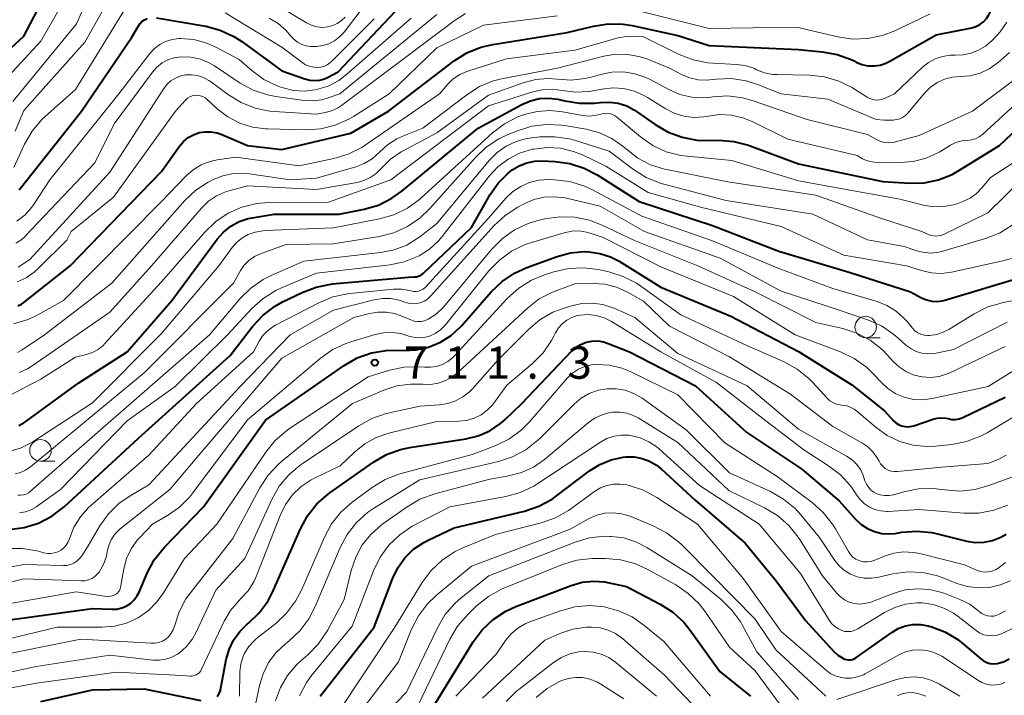
# Model space of a CAD drawing. Units: metres. Extents: x -66000 to -64000, y 19500 to 21000.
# Drawn here: x -65023 to -64909, y 20147 to 20226 of the extents above; entities that cross this region are included whole.
import ezdxf

# ---------------------------------------------------------------- set-up
doc = ezdxf.new("R2010")
doc.units = ezdxf.units.M
for name, color, linetype, lineweight in [('633100_広葉樹林', 7, 'Continuous', 13), ('710100_等高線(計曲線)', 7, 'Continuous', 40), ('710200_等高線(主曲線)', 7, 'Continuous', 13), ('731200_図化機測定による標高点', 7, 'Continuous', 40)]:
    doc.layers.add(name, color=color, linetype=linetype, lineweight=lineweight)
doc.styles.add('Style-WORKING', font='MS Gothic.ttf')

msp = doc.modelspace()

# ---------------------------------------------------------------- linework, layer by layer
at = {"layer": '633100_広葉樹林', "linetype": 'Continuous', "lineweight": 13}
for p, q in [((-64925.2, 20188.65), (-64923.53, 20188.65)), ((-65021.05, 20174.31), (-65019.38, 20174.31))]:
    msp.add_line(p, q, dxfattribs=at)
for centre in [(-64925.2, 20189.9), (-65021.05, 20175.56)]:
    msp.add_circle(centre, 1.25, dxfattribs=at)
at = {"layer": '710100_等高線(計曲線)', "linetype": 'Continuous', "lineweight": 40, "flags": 128}
for points, elevation in [([(-65025, 20221.86), (-65023, 20223.7), (-65017.07, 20235)], 660), ([(-64912.88, 20224.69), (-64912.39, 20224.84), (-64911.93, 20225.07), (-64911.52, 20225.37), (-64911.17, 20225.74), (-64910.88, 20226.17), (-64910.76, 20226.42), (-64910.16, 20227.84), (-64909.68, 20230.75), (-64909.43, 20231.74), (-64909.01, 20232.68)], 680), ([(-65007.57, 20225.85), (-65001.85, 20224.86), (-65000.16, 20224.41), (-64998.58, 20223.68), (-64997.65, 20223.08), (-64993, 20219.67), (-64990.34, 20218.73), (-64989.78, 20218.59), (-64989.2, 20218.54), (-64988.62, 20218.6), (-64988.07, 20218.75), (-64987.73, 20218.9), (-64986.46, 20219.54), (-64979.16, 20227.3)], 670), ([(-65023.69, 20192.35), (-65023.26, 20192.57), (-65023, 20192.75), (-65017.61, 20197), (-65007, 20207.97), (-65004.9, 20210.92), (-65004.44, 20211.46), (-65003.9, 20211.91), (-65003.29, 20212.25), (-65002.62, 20212.49), (-65001.93, 20212.6), (-65001.23, 20212.6), (-65000.53, 20212.47), (-65000, 20212.28), (-64997, 20210.98), (-64993, 20210.55), (-64985, 20212.43), (-64980.61, 20215), (-64973, 20220.82), (-64971.53, 20221.75), (-64969.92, 20222.41), (-64968.51, 20222.74), (-64959.87, 20224.13), (-64956.82, 20224.87), (-64955.1, 20225.14), (-64953.35, 20225.1), (-64952.33, 20224.93), (-64947, 20223.77), (-64943.39, 20222.61), (-64933, 20222.14), (-64930.24, 20221.9), (-64928.52, 20221.59), (-64926.89, 20220.99), (-64926.53, 20220.82), (-64926.3, 20220.7), (-64925.64, 20220.43), (-64924.95, 20220.27), (-64924.23, 20220.24), (-64923.53, 20220.34), (-64922.85, 20220.55), (-64922.39, 20220.78), (-64917, 20223.86), (-64912.88, 20224.69)], 680), ([(-65023.51, 20205.84), (-65016.27, 20215), (-65010.42, 20223.58), (-65009.71, 20224.84), (-65009.51, 20225.13), (-65009.26, 20225.39)], 670), ([(-65009.26, 20225.39), (-65008.97, 20225.59), (-65008.64, 20225.75)], 670), ([(-65023.56, 20178.46), (-65022.97, 20178.76), (-65022.77, 20178.9), (-65016.58, 20183.42), (-65010.98, 20187.02), (-65005.8, 20193), (-65000.54, 20200.11), (-64999.8, 20200.93), (-64998.94, 20201.62), (-64997.97, 20202.15), (-64996.92, 20202.5), (-64996.45, 20202.59), (-64993.91, 20203), (-64986.36, 20203), (-64983.46, 20203.59), (-64981.79, 20204.08), (-64980.23, 20204.86), (-64979.07, 20205.69), (-64970.23, 20213), (-64965.14, 20215.76), (-64964.15, 20216.19), (-64963.09, 20216.44), (-64962.02, 20216.5), (-64960.94, 20216.38), (-64960.65, 20216.31), (-64960.15, 20216.18), (-64958.43, 20215.9), (-64956.69, 20215.92), (-64956.39, 20215.95), (-64956, 20216), (-64954.96, 20216.04), (-64953.94, 20215.91), (-64952.96, 20215.59), (-64952.04, 20215.11), (-64951.82, 20214.96), (-64949.66, 20213.43), (-64948.15, 20212.55), (-64946.52, 20211.95), (-64944.8, 20211.63), (-64943.75, 20211.59), (-64942.25, 20211.61), (-64940.51, 20211.48), (-64938.82, 20211.05), (-64938.6, 20210.97), (-64933, 20208.86), (-64923.19, 20206.81), (-64920.09, 20206.63), (-64918.4, 20206.67), (-64916.73, 20207.01), (-64915.15, 20207.64), (-64914.37, 20208.08), (-64909.66, 20211), (-64904.53, 20215.83)], 690), ([(-65024.67, 20166.36), (-65022.94, 20166.59), (-65021.28, 20167.11), (-65019.73, 20167.91), (-65018.3, 20169.01), (-65009.66, 20177), (-64999, 20186.6), (-64996.42, 20189.95), (-64995.24, 20191.23), (-64993.85, 20192.29), (-64992.92, 20192.81), (-64990.67, 20193.92), (-64989.04, 20194.55), (-64987.33, 20194.89), (-64987.15, 20194.9), (-64978.3, 20195.7), (-64977.65, 20195.72), (-64977.36, 20195.75), (-64977.07, 20195.84), (-64976.81, 20195.97), (-64976.57, 20196.15), (-64976.53, 20196.19), (-64971, 20201.47), (-64968.8, 20205.32), (-64967.89, 20206.62), (-64966.77, 20207.75), (-64966.27, 20208.15), (-64965.46, 20208.64), (-64964.57, 20208.99), (-64963.63, 20209.17), (-64962.77, 20209.2), (-64961.27, 20209.13), (-64959.55, 20208.89), (-64957.89, 20208.36), (-64956.37, 20207.57), (-64951.52, 20204.48), (-64943, 20201.69), (-64935.28, 20198.72)], 700), ([(-65026.36, 20155.64), (-65015, 20157.2), (-65012.74, 20157.1), (-65012.17, 20157.12), (-65011.62, 20157.25), (-65011.09, 20157.46), (-65010.61, 20157.77), (-65010.19, 20158.16), (-65009.84, 20158.61), (-65009.59, 20159.08), (-65008.65, 20161.3), (-65007.83, 20162.84), (-65006.64, 20164.33), (-65002.11, 20169), (-64994.91, 20179.09), (-64985.78, 20185.44), (-64984.26, 20186.3), (-64982.62, 20186.89), (-64980.91, 20187.19), (-64979.62, 20187.22), (-64978.9, 20187.18), (-64977.42, 20187.25), (-64975.97, 20187.57), (-64974.6, 20188.13), (-64973.35, 20188.93), (-64972.25, 20189.93), (-64972.11, 20190.09), (-64968.7, 20194), (-64967.44, 20195.2), (-64965.99, 20196.17), (-64964.57, 20196.82), (-64961.04, 20198.1), (-64959.47, 20198.52), (-64957.86, 20198.66), (-64957.36, 20198.64), (-64956.07, 20198.46), (-64954.83, 20198.05), (-64953.85, 20197.54), (-64949, 20194.55), (-64940.85, 20191.15), (-64933, 20187.04), (-64926.82, 20183.18), (-64923, 20180.15), (-64922, 20179.05), (-64921.71, 20178.78), (-64921.38, 20178.57), (-64921.02, 20178.41), (-64920.63, 20178.33), (-64920.24, 20178.31), (-64919.85, 20178.36)], 710), ([(-64935.28, 20198.72), (-64927, 20196.22), (-64920, 20194), (-64918.7, 20193.3), (-64918.13, 20193.05), (-64917.53, 20192.91), (-64916.92, 20192.87), (-64916.31, 20192.94), (-64915.99, 20193.02), (-64907, 20195.73)], 700), ([(-64970.21, 20177.25), (-64968.85, 20177.85), (-64967.62, 20178.67), (-64967.06, 20179.15), (-64965.13, 20181), (-64959.37, 20187.08), (-64958.87, 20187.52), (-64958.29, 20187.88), (-64957.67, 20188.13), (-64957, 20188.26), (-64956.33, 20188.28), (-64955.66, 20188.18), (-64955.1, 20188), (-64952.65, 20187), (-64944.95, 20183.05), (-64939, 20177.65), (-64932.63, 20173.37), (-64928.29, 20169.71), (-64926.39, 20167.57), (-64925.74, 20166.96), (-64925, 20166.47), (-64924.19, 20166.12), (-64923.32, 20165.91), (-64922.44, 20165.86), (-64921.76, 20165.92), (-64921, 20166.05), (-64919.26, 20166.18), (-64917.53, 20166), (-64917.03, 20165.89), (-64913.46, 20165.02), (-64912.47, 20164.87), (-64911.45, 20164.89), (-64910.46, 20165.09), (-64909.52, 20165.46), (-64908.89, 20165.83)], 720), ([(-64919.85, 20178.36), (-64919.59, 20178.43), (-64917.38, 20179.19), (-64916.88, 20179.32), (-64916.36, 20179.35), (-64915.85, 20179.3), (-64915.63, 20179.25), (-64915.21, 20179.17), (-64914.78, 20179.16), (-64914.35, 20179.23), (-64913.92, 20179.39), (-64909, 20181.73)], 710), ([(-65000.54, 20146.97), (-65000.37, 20147.18), (-65000.24, 20147.4), (-65000.15, 20147.65), (-65000.13, 20147.75), (-64999.47, 20151.24), (-64999.15, 20152.42), (-64998.62, 20153.51), (-64997.91, 20154.5), (-64997, 20155.39), (-64996.9, 20155.47), (-64995.64, 20156.68), (-64994.62, 20158.09), (-64994.02, 20159.24), (-64990.86, 20166.44), (-64990.03, 20167.97), (-64988.94, 20169.34), (-64987.63, 20170.49), (-64987.46, 20170.61), (-64982.37, 20174.19), (-64980.87, 20175.07), (-64979.23, 20175.67), (-64978.13, 20175.9), (-64971.64, 20176.9), (-64970.21, 20177.25)], 720), ([(-64988.58, 20147), (-64982.3, 20155), (-64980.17, 20160.64), (-64979.55, 20161.92), (-64978.72, 20163.07), (-64977.71, 20164.07), (-64976.53, 20164.87), (-64976, 20165.14), (-64973, 20166.55), (-64964.82, 20168.51), (-64963.17, 20169.06), (-64961.63, 20169.89), (-64961.1, 20170.27), (-64957.28, 20173.18), (-64956.08, 20173.93), (-64954.77, 20174.47), (-64953.38, 20174.77), (-64953.04, 20174.8), (-64952.1, 20174.8), (-64951.18, 20174.63), (-64950.3, 20174.31), (-64949.49, 20173.84), (-64948.94, 20173.4), (-64945, 20169.76), (-64939.21, 20164.79), (-64935.61, 20160.39), (-64932.2, 20155.8), (-64928.9, 20152.19), (-64928.42, 20151.76), (-64927.87, 20151.41), (-64927.67, 20151.31), (-64927.45, 20151.24), (-64927.21, 20151.2), (-64926.98, 20151.2)], 730), ([(-64975.9, 20145), (-64970.78, 20153.32), (-64969.74, 20154.72), (-64968.47, 20155.91), (-64967.01, 20156.87), (-64965.83, 20157.41), (-64959.41, 20159.87), (-64958.14, 20160.23), (-64956.83, 20160.36), (-64955.51, 20160.27), (-64955.17, 20160.21), (-64953, 20159.76), (-64949.08, 20157.7), (-64947.61, 20156.76), (-64946.33, 20155.58), (-64945.62, 20154.71), (-64942.13, 20149.87), (-64938.56, 20147)], 740), ([(-64926.98, 20151.2), (-64926.74, 20151.25), (-64926.52, 20151.33), (-64926.33, 20151.45), (-64922.18, 20154.4), (-64921.41, 20154.85), (-64920.58, 20155.16), (-64919.71, 20155.32), (-64918.82, 20155.32), (-64917.94, 20155.17), (-64917.85, 20155.15), (-64917.64, 20155.09), (-64916.01, 20154.47), (-64914.51, 20153.58), (-64913.83, 20153.05), (-64911.82, 20151.32), (-64911.5, 20151.09), (-64911.14, 20150.92), (-64910.76, 20150.81), (-64910.36, 20150.77), (-64909.93, 20150.81), (-64909.21, 20151), (-64908.54, 20151.32)], 730), ([(-65021, 20146.37), (-65015, 20147.75), (-65009, 20147.83), (-65002.41, 20146.5)], 720)]:
    msp.add_lwpolyline(points, dxfattribs=dict(at, elevation=elevation))
at = {"layer": '710200_等高線(主曲線)', "linetype": 'Continuous', "lineweight": 13, "flags": 128}
for points, elevation in [([(-65025.65, 20218.09), (-65021, 20223.14), (-65014.2, 20235)], 662), ([(-65024, 20212.67), (-65023, 20215.07), (-65015.89, 20223), (-65011.53, 20230.81)], 666), ([(-65024.28, 20216.1), (-65016.86, 20225.14), (-65015.14, 20229.11)], 664), ([(-65024.15, 20208.45), (-65022.89, 20211.15), (-65022.02, 20212.66), (-65020.9, 20214), (-65020.51, 20214.36), (-65017, 20217.52), (-65010.67, 20227.76), (-65010.35, 20228.19), (-65009.95, 20228.56), (-65009.5, 20228.86), (-65009, 20229.07), (-65008.45, 20229.2)], 668), ([(-64994.49, 20225.81), (-64993.44, 20225.18), (-64992.52, 20224.37), (-64992, 20223.75), (-64991.63, 20223.34), (-64991.19, 20223), (-64990.71, 20222.74), (-64990.18, 20222.57), (-64989.63, 20222.5), (-64989.34, 20222.49), (-64989, 20222.51), (-64988.26, 20222.6), (-64987.55, 20222.82), (-64986.89, 20223.17), (-64986.3, 20223.62), (-64985.78, 20224.18), (-64983.19, 20227.56)], 666), ([(-65023.91, 20199.65), (-65023.35, 20199.98), (-65022.86, 20200.4), (-65022.81, 20200.45), (-65014.72, 20209), (-65012.5, 20213.5), (-65008.03, 20219.53), (-65007.52, 20220.11), (-65006.92, 20220.59), (-65006.24, 20220.95), (-65005.52, 20221.2), (-65004.69, 20221.31), (-65003.57, 20221.26), (-65002.48, 20221.02), (-65001.44, 20220.6), (-65000.85, 20220.25), (-64997.86, 20218.26), (-64996.33, 20217.43), (-64994.68, 20216.87), (-64993.7, 20216.69), (-64990.43, 20216.23), (-64989.4, 20216.18), (-64988.38, 20216.31), (-64987.64, 20216.52), (-64986.29, 20217), (-64975, 20226.24)], 674), ([(-65023.74, 20195.17), (-65022.72, 20195.63), (-65021.79, 20196.26), (-65021.3, 20196.7), (-65017.99, 20200.01), (-65017.48, 20201), (-65012.55, 20205), (-65005.38, 20215), (-65004.19, 20216.27), (-65003.96, 20216.48), (-65003.7, 20216.64), (-65003.42, 20216.75), (-65003.12, 20216.82), (-65002.81, 20216.83), (-65002.51, 20216.78), (-65002.21, 20216.69), (-65001.94, 20216.54), (-65001.72, 20216.37), (-65000.52, 20215.27), (-64999.28, 20214.32), (-64997.9, 20213.61), (-64996.41, 20213.14), (-64994.87, 20212.93), (-64994.67, 20212.93), (-64990.24, 20212.83), (-64988.5, 20212.95), (-64986.81, 20213.36), (-64985.22, 20214.07), (-64984.68, 20214.38), (-64980.54, 20217), (-64975, 20222.34), (-64969.59, 20225), (-64961, 20226.08)], 678), ([(-64999.59, 20226.41), (-64993, 20222.41), (-64990.71, 20220.67), (-64990.27, 20220.39), (-64989.79, 20220.2), (-64989.28, 20220.09), (-64988.94, 20220.06), (-64988.53, 20220.09), (-64988.14, 20220.19), (-64987.76, 20220.36), (-64987.43, 20220.59), (-64987.25, 20220.75), (-64982.28, 20225.72)], 668), ([(-64997.74, 20215.98), (-64996.12, 20215.34), (-64994.41, 20214.99), (-64993.92, 20214.95), (-64989, 20214.63), (-64987.97, 20214.82), (-64987.23, 20215.02), (-64986.54, 20215.34), (-64986.1, 20215.63), (-64975, 20223.99), (-64972.99, 20225.5), (-64971.67, 20226.33)], 676), ([(-64993.05, 20227), (-64990.14, 20225.25), (-64989.57, 20224.98), (-64988.97, 20224.8), (-64988.34, 20224.73), (-64987.68, 20224.78), (-64987.11, 20224.93), (-64986.58, 20225.17), (-64986.09, 20225.51), (-64985.67, 20225.92)], 664), ([(-64951.27, 20226.56), (-64943.39, 20224.61), (-64933.25, 20224.75), (-64928.42, 20223.62), (-64926.69, 20223.37), (-64924.95, 20223.43), (-64923.24, 20223.78), (-64921.83, 20224.33), (-64917.71, 20226.29)], 678), ([(-64995.09, 20218.68), (-64993.54, 20217.92), (-64993.13, 20217.77), (-64992.88, 20217.69), (-64991.65, 20217.39), (-64990.39, 20217.31), (-64989.13, 20217.46), (-64988.98, 20217.49), (-64987.65, 20217.91), (-64986.41, 20218.56), (-64985.47, 20219.27), (-64977.98, 20225.79)], 672), ([(-64913.88, 20221.52), (-64912.97, 20221.71), (-64912.1, 20222.06), (-64911.3, 20222.55), (-64910.99, 20222.8), (-64910.55, 20223.18), (-64909.58, 20224.19), (-64908.8, 20225.35)], 682), ([(-65024.17, 20190.28), (-65022.5, 20190.79), (-65021.37, 20191.33), (-65018.38, 20193), (-65007, 20204.47), (-65004.15, 20207.44), (-65003.32, 20208.17), (-65002.37, 20208.74), (-65001.34, 20209.14), (-65000.51, 20209.32), (-64998.36, 20209.64), (-64991, 20208.64), (-64986.96, 20209.49), (-64985.3, 20210), (-64983.74, 20210.78), (-64983.35, 20211.04), (-64974.71, 20217), (-64973.75, 20218.11), (-64973.1, 20218.74), (-64972.34, 20219.24), (-64971.52, 20219.61), (-64971.4, 20219.65), (-64966.93, 20221.07), (-64959, 20222.06), (-64953.96, 20223.5), (-64953.03, 20223.68), (-64952, 20223.69), (-64951, 20223.61), (-64946.87, 20221.57), (-64945.25, 20220.94), (-64943.54, 20220.6), (-64942.91, 20220.55), (-64940.26, 20220.43), (-64939.21, 20220.29), (-64938.21, 20219.97), (-64937.87, 20219.81), (-64936.95, 20219.46), (-64935.99, 20219.26), (-64935.49, 20219.23), (-64931.74, 20219.16), (-64930, 20218.97), (-64928.33, 20218.49), (-64926.76, 20217.72), (-64926.51, 20217.56), (-64925.04, 20216.62), (-64924.71, 20216.44), (-64924.36, 20216.33), (-64923.98, 20216.28), (-64923.61, 20216.29), (-64923.24, 20216.37), (-64922.95, 20216.48), (-64921.87, 20217), (-64918.59, 20220.11), (-64917.89, 20220.66), (-64917.12, 20221.08), (-64916.28, 20221.36), (-64915.4, 20221.49), (-64914.82, 20221.49), (-64913.88, 20221.52)], 682), ([(-65023.78, 20202.2), (-65022.84, 20202.95), (-65022.04, 20203.84), (-65021.78, 20204.22), (-65019.98, 20207), (-65011.95, 20217), (-65008.35, 20221.69), (-65007.82, 20222.26), (-65007.2, 20222.74), (-65006.51, 20223.1), (-65005.76, 20223.33), (-65004.99, 20223.44), (-65004.78, 20223.44), (-65003.23, 20223.3), (-65001.72, 20222.89), (-65000.61, 20222.4), (-64997.97, 20221), (-64996.49, 20219.7), (-64995.09, 20218.68)], 672), ([(-65023.73, 20186.93), (-65023.17, 20187.25), (-65020.6, 20189), (-65012.76, 20195), (-65004.28, 20204.59), (-65003.01, 20205.79), (-65001.56, 20206.75), (-65001.28, 20206.9), (-65001, 20207.04), (-64999.86, 20207.49), (-64998.65, 20207.74), (-64997.43, 20207.78), (-64996.79, 20207.71), (-64992.04, 20207), (-64989, 20207.19), (-64984.42, 20208.53), (-64983.44, 20208.91), (-64982.53, 20209.46), (-64981.68, 20210.23), (-64980.73, 20211.09), (-64979.65, 20211.77), (-64978.98, 20212.08), (-64976.63, 20213), (-64971.54, 20216.9), (-64970.07, 20217.84), (-64968.46, 20218.51), (-64967.31, 20218.79), (-64961, 20219.98), (-64955.61, 20221.37), (-64954.21, 20221.6), (-64952.78, 20221.58), (-64951.38, 20221.32), (-64950.5, 20221.02), (-64948, 20220), (-64946.5, 20219.22), (-64945.61, 20218.85), (-64944.66, 20218.64), (-64943.69, 20218.6), (-64943.32, 20218.63), (-64942.53, 20218.72), (-64940.8, 20218.77), (-64939.08, 20218.51), (-64937.76, 20218.09), (-64935, 20217), (-64929.61, 20216.39), (-64923.98, 20214.02), (-64923, 20213.95), (-64922, 20213.96), (-64921.62, 20214), (-64921.25, 20214.1), (-64920.91, 20214.27), (-64920.59, 20214.49), (-64920.35, 20214.73), (-64918.34, 20217.1), (-64917.66, 20217.76), (-64916.89, 20218.3), (-64916.03, 20218.69), (-64915.12, 20218.93), (-64914.22, 20219), (-64913.05, 20219.1)], 684), ([(-64913.05, 20219.1), (-64911.92, 20219.41), (-64910.86, 20219.9), (-64909.83, 20220.63), (-64908.49, 20221.79)], 684), ([(-64953.34, 20219.54), (-64952.01, 20219.33), (-64950.74, 20218.9), (-64950.24, 20218.66), (-64948.05, 20217.49), (-64946.77, 20216.94), (-64945.4, 20216.63), (-64944, 20216.55), (-64943.15, 20216.63), (-64942.97, 20216.66), (-64941.23, 20216.75), (-64939.5, 20216.54), (-64938.25, 20216.19), (-64932, 20214), (-64925, 20212.26), (-64923.95, 20211.68), (-64923.48, 20211.47), (-64922.98, 20211.34), (-64922.47, 20211.3), (-64921.96, 20211.36), (-64921.75, 20211.41), (-64919, 20212.15), (-64912.79, 20215), (-64905.67, 20220.33)], 686), ([(-65023.63, 20196.86), (-65022.27, 20197.73), (-65013, 20207.89), (-65006.71, 20217.64), (-65006.34, 20218.11), (-65005.89, 20218.52), (-65005.38, 20218.84), (-65004.82, 20219.07), (-65004.22, 20219.2), (-65003.51, 20219.22), (-65002.81, 20219.12), (-65002.13, 20218.9), (-65001.5, 20218.56), (-65001.31, 20218.43), (-64999.23, 20216.89), (-64997.74, 20215.98)], 676), ([(-65023.5, 20184.62), (-65022.56, 20185.03), (-65022.01, 20185.37), (-65013, 20191.64), (-65008.14, 20197), (-65002.35, 20203.72), (-65001.53, 20204.51), (-65000.59, 20205.15), (-64999.55, 20205.62), (-64999, 20205.78), (-64997, 20206.29), (-64989, 20205.88), (-64984.28, 20206.7), (-64983.48, 20206.92), (-64982.74, 20207.26), (-64982.06, 20207.73), (-64981.48, 20208.31), (-64980.4, 20209.39), (-64979.14, 20210.27), (-64978.86, 20210.42), (-64975, 20212.46), (-64969, 20216.86), (-64964.85, 20218.33), (-64963.51, 20218.68), (-64962.12, 20218.79), (-64960.98, 20218.7), (-64959.39, 20218.6), (-64957.81, 20218.77), (-64957.07, 20218.95), (-64956, 20219.26), (-64954.68, 20219.52), (-64953.34, 20219.54)], 686), ([(-64946.33, 20214.41), (-64945.17, 20214.27), (-64944, 20214.33), (-64943.49, 20214.42), (-64942.14, 20214.59), (-64940.78, 20214.53), (-64939.46, 20214.23), (-64938.37, 20213.79), (-64934.25, 20211.75), (-64926.18, 20209.82), (-64925.55, 20209.45), (-64925.12, 20209.24), (-64924.65, 20209.12), (-64924.19, 20209.07), (-64921.19, 20209.03), (-64919.67, 20209.15), (-64918.19, 20209.52), (-64916.8, 20210.15), (-64916.58, 20210.28), (-64915.33, 20211.02), (-64914.71, 20211.33), (-64914.04, 20211.52), (-64913.41, 20211.59), (-64912.92, 20211.65), (-64912.46, 20211.79), (-64912.02, 20212.01), (-64911.61, 20212.32), (-64905, 20218.34)], 688), ([(-65025.55, 20181.48), (-65021, 20183.84), (-65017, 20186.39), (-65015.72, 20186.69), (-65015.02, 20186.93), (-65014.36, 20187.29), (-65013.78, 20187.75), (-65013.56, 20187.97), (-65007, 20195.17), (-65001.95, 20200.94), (-65000.7, 20202.15), (-64999.25, 20203.12), (-64997.65, 20203.82), (-64995.96, 20204.24), (-64994.51, 20204.36), (-64987.58, 20204.42), (-64980.34, 20207), (-64969, 20215.62), (-64963.97, 20217.21), (-64962.8, 20217.47), (-64961.6, 20217.53), (-64960.46, 20217.38), (-64958.92, 20217.19), (-64957.37, 20217.27), (-64956.89, 20217.35), (-64955.84, 20217.56), (-64954.57, 20217.69), (-64953.3, 20217.61), (-64952.06, 20217.3), (-64950.9, 20216.78), (-64950.55, 20216.58), (-64948.48, 20215.29), (-64947.44, 20214.75), (-64946.33, 20214.41)], 688), ([(-65024.62, 20175.49), (-65023.38, 20175.83), (-65022.22, 20176.39), (-65021.94, 20176.56), (-65015, 20181.08), (-65007, 20189.15), (-65000.32, 20197), (-64998.9, 20199), (-64998.34, 20199.66), (-64997.67, 20200.22), (-64996.92, 20200.65), (-64996.1, 20200.94), (-64995.24, 20201.08), (-64995.03, 20201.1), (-64987, 20201.41), (-64981.67, 20202.46), (-64979.99, 20202.95), (-64978.43, 20203.71), (-64977.02, 20204.74), (-64976.87, 20204.87), (-64968.53, 20212.46), (-64967.14, 20213.51), (-64965.59, 20214.31), (-64965.05, 20214.52), (-64964.83, 20214.59), (-64963.35, 20214.96), (-64961.83, 20215.06), (-64960.41, 20214.92), (-64958.06, 20214.49), (-64957.35, 20214.42), (-64956.64, 20214.48), (-64955.98, 20214.65), (-64955.65, 20214.73), (-64955.32, 20214.75), (-64954.99, 20214.72), (-64954.67, 20214.63), (-64954.37, 20214.48), (-64954.13, 20214.31), (-64951.37, 20212.01), (-64949.94, 20211.01), (-64948.36, 20210.28), (-64946.67, 20209.84), (-64945.93, 20209.74), (-64940.76, 20209.24), (-64933, 20206.9), (-64921.25, 20204.75), (-64918.48, 20204.06), (-64917.32, 20203.87), (-64916.15, 20203.89), (-64915, 20204.11), (-64914.49, 20204.27), (-64913.9, 20204.49)], 692), ([(-65009, 20184.57), (-64998.64, 20195), (-64997.82, 20196.45), (-64997.38, 20197.09), (-64996.83, 20197.65), (-64996.2, 20198.1), (-64995.43, 20198.46), (-64992.5, 20199.5), (-64987, 20199.57), (-64981.71, 20200.43), (-64980.02, 20200.86), (-64978.43, 20201.57), (-64976.99, 20202.55), (-64975.84, 20203.66), (-64970.54, 20209.62), (-64969.27, 20210.81), (-64967.82, 20211.77), (-64966.85, 20212.22), (-64965.66, 20212.71), (-64963.99, 20213.23), (-64962.26, 20213.45), (-64960.52, 20213.37), (-64960.17, 20213.31), (-64957.68, 20212.88), (-64956.13, 20212.48), (-64954.68, 20211.8), (-64953.36, 20210.89), (-64953, 20210.57), (-64951.67, 20209.54), (-64950.18, 20208.75), (-64948.58, 20208.24), (-64948.33, 20208.19), (-64941.23, 20206.77), (-64931, 20205.24), (-64923.46, 20202.54), (-64918.68, 20201), (-64917.84, 20200.63), (-64917.51, 20200.52), (-64917.17, 20200.47), (-64916.82, 20200.48), (-64916.48, 20200.55), (-64916.17, 20200.67), (-64911, 20203.19), (-64901.09, 20212.91)], 694), ([(-65023.68, 20170.36), (-65023.36, 20170.35), (-65023.04, 20170.39), (-65022.73, 20170.49), (-65022.44, 20170.64), (-65022.21, 20170.81), (-65012.86, 20179), (-65001.4, 20189), (-64997.86, 20193.2), (-64996.63, 20194.43), (-64995.2, 20195.43), (-64994.18, 20195.94), (-64990.45, 20197.55), (-64981.51, 20198.55), (-64979.97, 20198.86), (-64978.51, 20199.43), (-64977.17, 20200.25), (-64977, 20200.38), (-64975, 20201.92), (-64968.93, 20209.24), (-64968.01, 20210.17), (-64966.96, 20210.91), (-64965.79, 20211.47), (-64964.54, 20211.81), (-64964, 20211.89), (-64963.06, 20211.99), (-64961.32, 20212.02), (-64959.6, 20211.76), (-64959.02, 20211.6), (-64955, 20210.34), (-64952.16, 20208.2), (-64950.68, 20207.27), (-64949.07, 20206.61), (-64948.66, 20206.5), (-64941.41, 20204.59), (-64931.34, 20203), (-64925, 20200.02), (-64920.74, 20199.26), (-64919.25, 20198.75), (-64918.41, 20198.55), (-64917.54, 20198.49), (-64916.69, 20198.59), (-64916.24, 20198.7), (-64911.27, 20200.17), (-64909.65, 20200.81), (-64908.17, 20201.72)], 696), ([(-64980.44, 20197.13), (-64978.79, 20197.47), (-64977.07, 20198.17), (-64975.86, 20198.94), (-64974.8, 20199.91), (-64974.38, 20200.42), (-64968.94, 20207.42), (-64967.92, 20208.52), (-64966.74, 20209.42), (-64965.41, 20210.1), (-64963.9, 20210.56), (-64963.75, 20210.59), (-64962.2, 20210.77), (-64960.64, 20210.67), (-64959.12, 20210.31), (-64958.1, 20209.9), (-64955.39, 20208.61), (-64950.45, 20205.55), (-64944.22, 20203.78), (-64935, 20201.58), (-64927.75, 20198.25), (-64920.46, 20197), (-64918.73, 20196.45), (-64917.58, 20196.18), (-64916.4, 20196.13), (-64915.22, 20196.28), (-64909.26, 20197.58), (-64908.27, 20197.88)], 698), ([(-64913.9, 20204.49), (-64913.08, 20204.88), (-64912.33, 20205.41), (-64911.69, 20206.06), (-64911.63, 20206.14), (-64910.72, 20207.28), (-64908.06, 20209)], 692), ([(-65024.89, 20164.16), (-65023.15, 20164.17), (-65021.43, 20163.88), (-65021.17, 20163.81), (-65020.67, 20163.67), (-65020.25, 20163.58), (-65019.83, 20163.58), (-65019.42, 20163.64), (-65019.02, 20163.78), (-65018.65, 20163.98), (-65018.32, 20164.25), (-65018.05, 20164.56), (-65017.83, 20164.92), (-65017.68, 20165.3), (-65017.16, 20166.63), (-65016.41, 20167.85), (-65015.46, 20168.92), (-65015.19, 20169.17), (-65008.46, 20175), (-65002.92, 20181), (-64996.31, 20187), (-64995.66, 20188.24), (-64995.23, 20188.9), (-64994.7, 20189.47), (-64994.08, 20189.94), (-64993.75, 20190.12), (-64988.7, 20192.73), (-64987.08, 20193.39), (-64985.38, 20193.76), (-64985.1, 20193.79), (-64980.04, 20194.29), (-64979.11, 20194.3), (-64978.2, 20194.15), (-64978, 20194.1), (-64977.72, 20194.04), (-64977.43, 20194.03), (-64977.14, 20194.08), (-64976.86, 20194.17), (-64976.61, 20194.31), (-64976.38, 20194.49), (-64976.3, 20194.57), (-64969, 20202.57), (-64966.98, 20204.87), (-64966.18, 20205.64), (-64965.25, 20206.25), (-64964.23, 20206.7), (-64963.15, 20206.96), (-64962, 20207.03), (-64961.35, 20207.02), (-64959.62, 20206.81), (-64957.95, 20206.31), (-64956.93, 20205.84), (-64951.21, 20202.79), (-64943, 20199.91), (-64935.28, 20196.72), (-64929, 20194.37), (-64923.87, 20192.86), (-64922.73, 20192.4), (-64921.67, 20191.76), (-64920.75, 20190.94), (-64920.38, 20190.53)], 702), ([(-65031, 20160.81), (-65023, 20162.31), (-65018.39, 20162.17), (-65017.97, 20162.19), (-65017.56, 20162.29), (-65017.17, 20162.45), (-65016.81, 20162.69), (-65016.5, 20162.98), (-65016.26, 20163.3), (-65015.52, 20164.48), (-65014.14, 20166.81), (-65013.16, 20168.19), (-65011.96, 20169.37), (-65010.65, 20170.28), (-65008.45, 20171.55), (-64997.87, 20183), (-64992.04, 20189), (-64987, 20191.85), (-64982.29, 20193.06), (-64981.33, 20193.22), (-64980.35, 20193.21), (-64979.4, 20193.03), (-64978.73, 20192.8), (-64978.3, 20192.66), (-64977.84, 20192.6), (-64977.38, 20192.62), (-64976.93, 20192.71), (-64976.5, 20192.89), (-64976.11, 20193.13), (-64975.74, 20193.47), (-64968.36, 20201.69), (-64967.08, 20202.88), (-64965.61, 20203.83), (-64964.85, 20204.23), (-64963.73, 20204.71), (-64962.54, 20204.99), (-64961.32, 20205.05)], 704), ([(-64961.32, 20205.05), (-64960.1, 20204.9), (-64959.97, 20204.87), (-64956.04, 20203.96), (-64950.88, 20201), (-64942.09, 20197.91), (-64935, 20194.07), (-64929.68, 20192.32), (-64924.96, 20190.72), (-64923.37, 20190.02), (-64921.92, 20189.05), (-64921.46, 20188.66), (-64920.52, 20187.81), (-64919.96, 20187.39), (-64919.35, 20187.07), (-64918.68, 20186.86), (-64918, 20186.78), (-64917.3, 20186.81), (-64917, 20186.87), (-64915, 20187.3), (-64908.77, 20190.48)], 704), ([(-64977.21, 20190.54), (-64976.79, 20190.56), (-64976.38, 20190.65), (-64976, 20190.8), (-64975.19, 20191.31), (-64974.47, 20191.96), (-64974.28, 20192.18), (-64968.63, 20198.95), (-64967.4, 20200.18), (-64965.98, 20201.19), (-64964.4, 20201.93), (-64963.27, 20202.27), (-64962.45, 20202.46), (-64960.73, 20202.72), (-64958.99, 20202.67), (-64957.28, 20202.32), (-64955.8, 20201.75), (-64952.05, 20199.95), (-64944.68, 20197), (-64938.02, 20193.98), (-64931, 20190.42), (-64927.87, 20189.71), (-64926.21, 20189.17), (-64924.67, 20188.36), (-64923.3, 20187.29), (-64922.66, 20186.64), (-64921.99, 20185.9), (-64921.28, 20185.23), (-64920.47, 20184.7), (-64919.57, 20184.32), (-64918.62, 20184.1), (-64917.65, 20184.05), (-64916.68, 20184.16), (-64915.75, 20184.45), (-64915.44, 20184.58), (-64909, 20187.64)], 706), ([(-65006.3, 20168), (-65004.91, 20168.96), (-65003.71, 20170.15), (-65003.34, 20170.62), (-64997, 20179.11), (-64988.58, 20186.23), (-64987.16, 20187.24), (-64985.58, 20187.98), (-64985.02, 20188.17), (-64982.18, 20189.03), (-64981.19, 20189.24), (-64980.18, 20189.27), (-64979.19, 20189.13), (-64978.72, 20189), (-64978.13, 20188.81), (-64977.54, 20188.67), (-64976.93, 20188.64), (-64976.33, 20188.71), (-64975.88, 20188.84), (-64975.21, 20189.15), (-64974.6, 20189.57), (-64974.07, 20190.09), (-64974.01, 20190.17), (-64968.96, 20196.43), (-64967.75, 20197.68), (-64966.34, 20198.71), (-64964.77, 20199.48), (-64964.01, 20199.74), (-64960.21, 20200.86), (-64959.35, 20201.04), (-64958.48, 20201.06), (-64957.61, 20200.93), (-64957.19, 20200.81), (-64955.69, 20200.31), (-64949, 20196.91), (-64940.56, 20193.44), (-64933.4, 20189), (-64928.11, 20187.01), (-64926.54, 20186.25), (-64925.12, 20185.24), (-64924.22, 20184.36), (-64923.42, 20183.48), (-64922.63, 20182.74), (-64921.71, 20182.15), (-64920.71, 20181.73), (-64919.65, 20181.49), (-64918.57, 20181.44), (-64917.47, 20181.58), (-64910.96, 20183), (-64907.16, 20185.34)], 708), ([(-65031, 20152.16), (-65019.12, 20155), (-65013.9, 20155), (-65012.45, 20155.13), (-65011.04, 20155.5), (-65009.72, 20156.12), (-65008.52, 20156.96), (-65007.49, 20157.99), (-65006.76, 20159), (-65004.32, 20163), (-65000.55, 20167), (-64994.89, 20175.35), (-64993.79, 20176.71), (-64992.48, 20177.85), (-64992.12, 20178.1), (-64983, 20184.12), (-64980.5, 20184.88), (-64978.81, 20185.24), (-64977.08, 20185.29), (-64976.46, 20185.24), (-64975.75, 20185.22), (-64975.04, 20185.32), (-64974.37, 20185.55), (-64973.74, 20185.88), (-64973.19, 20186.32), (-64972.99, 20186.52), (-64966.79, 20193.24), (-64965.5, 20194.41), (-64964.03, 20195.34), (-64962.49, 20195.98), (-64961.41, 20196.33), (-64959.71, 20196.71), (-64957.97, 20196.79), (-64956.24, 20196.57), (-64955.03, 20196.31), (-64953.37, 20195.79), (-64951.82, 20194.99), (-64951.31, 20194.65), (-64946.68, 20191.32), (-64939, 20187.77), (-64934.67, 20185.85), (-64933.14, 20185.01), (-64931.79, 20183.91), (-64931.33, 20183.45), (-64929.67, 20181.63), (-64929.36, 20181.34), (-64929, 20181.11), (-64928.6, 20180.94), (-64928.18, 20180.85), (-64928, 20180.83), (-64927.48, 20180.76), (-64926.99, 20180.59)], 712), ([(-65023.48, 20168.32), (-65022.78, 20168.43), (-65022.12, 20168.67), (-65021.5, 20169.01), (-65021.42, 20169.07), (-65018.71, 20171), (-65011, 20179.01), (-65005.42, 20183), (-64999.33, 20189), (-64996.49, 20192.06), (-64995.2, 20193.23), (-64993.73, 20194.16), (-64992.97, 20194.51), (-64989, 20196.14), (-64980.44, 20197.13)], 698), ([(-65027, 20151.49), (-65016.36, 20153.64), (-65008.19, 20153.14), (-65007.74, 20153.15), (-65007.29, 20153.24), (-65006.87, 20153.4), (-65006.49, 20153.64), (-65006.15, 20153.94), (-65005.86, 20154.3), (-65005.65, 20154.69), (-65005.5, 20155.14), (-65004.96, 20156.78), (-65004.15, 20158.3), (-65003.64, 20159.01), (-64998.69, 20165.31), (-64995.56, 20171.21), (-64994.61, 20172.68), (-64993.42, 20173.95), (-64993.04, 20174.28), (-64984.79, 20181), (-64981.17, 20182.55), (-64979.66, 20183.05), (-64978.08, 20183.27), (-64976.65, 20183.24), (-64975.74, 20183.23), (-64974.84, 20183.37), (-64973.98, 20183.67), (-64973.18, 20184.12), (-64972.57, 20184.61), (-64964.49, 20192.09), (-64963.11, 20193.16), (-64961.57, 20193.97), (-64961.09, 20194.16), (-64959, 20194.92), (-64956.87, 20194.96), (-64955.5, 20194.87), (-64954.16, 20194.54), (-64952.88, 20193.97), (-64951, 20192.92), (-64948, 20190), (-64941, 20186.45), (-64933.92, 20182.08), (-64929, 20178.33), (-64925.64, 20176.44), (-64924.94, 20175.96), (-64924.35, 20175.38)], 714), ([(-64920.38, 20190.53), (-64919.76, 20189.76), (-64919.48, 20189.47), (-64919.16, 20189.23), (-64918.79, 20189.06), (-64918.41, 20188.95), (-64918, 20188.9), (-64917.79, 20188.91), (-64916.93, 20189.05), (-64916.11, 20189.34), (-64915.55, 20189.63), (-64912.58, 20191.45), (-64911.02, 20192.23), (-64909.18, 20192.76), (-64907, 20193.16)], 702), ([(-65032.64, 20158.24), (-65023, 20160.64), (-65016.31, 20160.39), (-65015.89, 20160.41), (-65015.49, 20160.5), (-65015.1, 20160.66), (-65014.75, 20160.89), (-65014.45, 20161.17), (-65014.25, 20161.41), (-65013.74, 20162.31), (-65013.39, 20163.28), (-65013.29, 20163.78), (-65013.25, 20163.97), (-65013.08, 20164.64), (-65012.79, 20165.26), (-65012.4, 20165.83), (-65011.92, 20166.32), (-65011.82, 20166.39), (-65006.04, 20171), (-65002.67, 20175), (-64993, 20186.27), (-64984.65, 20191), (-64982.82, 20191.48), (-64981.86, 20191.64), (-64980.88, 20191.63), (-64979.92, 20191.46), (-64979.26, 20191.23), (-64978.04, 20190.72), (-64977.63, 20190.59), (-64977.21, 20190.54)], 706), ([(-64980.91, 20179.84), (-64980.69, 20179.89), (-64977, 20180.72), (-64974.7, 20180.86), (-64973.75, 20181), (-64972.83, 20181.31), (-64971.98, 20181.77), (-64971.22, 20182.37), (-64970.88, 20182.72), (-64967.94, 20186.06), (-64964.38, 20189.62), (-64963.04, 20190.74), (-64961.53, 20191.61), (-64960.24, 20192.11), (-64959.38, 20192.38), (-64958.17, 20192.63), (-64956.94, 20192.68), (-64955.72, 20192.51), (-64954.55, 20192.13), (-64954.43, 20192.08), (-64952.01, 20191), (-64947, 20186.82), (-64938.95, 20183.05), (-64933, 20178.04), (-64927.35, 20174.84), (-64926.75, 20174.43), (-64926.24, 20173.93), (-64925.82, 20173.34), (-64925.51, 20172.69), (-64925.45, 20172.53), (-64925.29, 20172.02), (-64925.12, 20171.63), (-64924.88, 20171.27), (-64924.59, 20170.95), (-64924.25, 20170.7), (-64923.98, 20170.55), (-64923.5, 20170.38), (-64923.01, 20170.3), (-64922.51, 20170.3), (-64921.97, 20170.4), (-64920.78, 20170.75), (-64919.07, 20171.09), (-64917.33, 20171.13), (-64916.4, 20171.02), (-64916.02, 20170.96), (-64914.28, 20170.84), (-64912.54, 20171.02), (-64911.01, 20171.44), (-64908.23, 20172.45)], 716), ([(-64969.15, 20180.22), (-64968.53, 20180.87), (-64968.38, 20181.06), (-64966.87, 20183.13), (-64963.89, 20185.67), (-64962.66, 20186.91), (-64961.68, 20188.35), (-64961.42, 20188.83), (-64961.22, 20189.23), (-64960.88, 20189.79), (-64960.44, 20190.28), (-64959.93, 20190.7), (-64959.35, 20191.01), (-64958.72, 20191.22), (-64958.38, 20191.29), (-64957.43, 20191.34), (-64956.49, 20191.23), (-64955.57, 20190.96), (-64954.73, 20190.54), (-64949, 20187.03), (-64942.53, 20183.47), (-64936.78, 20179), (-64932.39, 20175.61), (-64929.5, 20173.77), (-64928.11, 20172.71), (-64926.93, 20171.42), (-64926.29, 20170.47), (-64926.25, 20170.41), (-64925.84, 20169.85), (-64925.34, 20169.36), (-64924.76, 20168.97), (-64924.12, 20168.69), (-64923.44, 20168.52), (-64922.75, 20168.47), (-64922.57, 20168.47), (-64919, 20168.69), (-64913.79, 20168.27), (-64912.05, 20168.28), (-64910.33, 20168.6), (-64908.7, 20169.21)], 718), ([(-64996.24, 20153.44), (-64995.94, 20153.7), (-64993.73, 20155.44), (-64992.46, 20156.64), (-64991.42, 20158.03), (-64990.75, 20159.31), (-64988.07, 20165.49), (-64987.24, 20167.02), (-64986.16, 20168.38), (-64984.83, 20169.55), (-64982.52, 20171.26), (-64981.03, 20172.17), (-64979.41, 20172.8), (-64979.17, 20172.87), (-64970.92, 20175.08), (-64968.23, 20176.11), (-64966.66, 20176.87), (-64965.25, 20177.89), (-64964.26, 20178.88), (-64959.82, 20183.98), (-64959.24, 20184.54), (-64958.57, 20184.99), (-64957.84, 20185.31), (-64957.06, 20185.51), (-64956.44, 20185.56), (-64954.96, 20185.47), (-64953.53, 20185.12), (-64952.55, 20184.72), (-64947, 20182.02), (-64941.57, 20176.43), (-64935.48, 20172.52), (-64931.43, 20169.51), (-64930.13, 20168.35), (-64929.05, 20166.99), (-64928.7, 20166.43), (-64927.21, 20163.8), (-64926.98, 20163.46), (-64926.69, 20163.17), (-64926.35, 20162.93), (-64925.97, 20162.75), (-64925.88, 20162.72), (-64925.45, 20162.62), (-64925.02, 20162.6), (-64924.59, 20162.65), (-64924.15, 20162.79), (-64923, 20163.27), (-64921.92, 20163.61), (-64920.79, 20163.76), (-64919.66, 20163.71), (-64918.9, 20163.57), (-64913.73, 20162.27), (-64912.31, 20161.63), (-64911.88, 20161.49), (-64911.44, 20161.42), (-64910.99, 20161.43), (-64910.55, 20161.51), (-64910.13, 20161.67), (-64909.74, 20161.91), (-64909.66, 20161.97), (-64908.94, 20162.54)], 722), ([(-65024, 20172.85), (-65023.38, 20173), (-65022.8, 20173.25), (-65022.28, 20173.6), (-65022.22, 20173.64), (-65009, 20184.57)], 694), ([(-64989.13, 20157.41), (-64986.24, 20164.26), (-64985.43, 20165.8), (-64984.36, 20167.18), (-64983.07, 20168.35), (-64982.27, 20168.9), (-64977, 20172.14), (-64967.86, 20174.27), (-64966.21, 20174.81), (-64964.67, 20175.63), (-64963.3, 20176.71), (-64963.06, 20176.94), (-64959.05, 20180.95), (-64958.23, 20181.64), (-64957.3, 20182.18), (-64956.28, 20182.55), (-64955.23, 20182.73), (-64954.18, 20182.73), (-64953.14, 20182.55), (-64952.14, 20182.19), (-64951.17, 20181.63), (-64946.04, 20177.96), (-64941, 20172.97), (-64936.25, 20170.78), (-64934.74, 20169.91), (-64933.4, 20168.8), (-64932.73, 20168.06), (-64930.57, 20165.43), (-64928.78, 20162.77), (-64928.27, 20162.13), (-64927.66, 20161.59), (-64926.96, 20161.17), (-64926.2, 20160.87), (-64925.39, 20160.72), (-64924.58, 20160.7), (-64923.87, 20160.8), (-64922.04, 20161.21), (-64920.31, 20161.43), (-64918.57, 20161.36), (-64916.87, 20160.98), (-64916.11, 20160.71), (-64914.61, 20160.1), (-64913.39, 20159.73), (-64912.11, 20159.57), (-64910.83, 20159.63), (-64909.57, 20159.92), (-64908.39, 20160.42)], 724), ([(-65030.71, 20146.8), (-65021.5, 20148.5), (-65012.22, 20149.78), (-65004.6, 20149.4), (-65003.67, 20149.33), (-65003.43, 20149.34), (-65003.19, 20149.38), (-65002.97, 20149.47), (-65002.77, 20149.59), (-65002.59, 20149.75), (-65002.44, 20149.93), (-65002.33, 20150.12), (-64999.71, 20155.71), (-64998.97, 20156.97), (-64998.03, 20158.09), (-64997.77, 20158.34), (-64996.94, 20159.24), (-64996.27, 20160.28), (-64995.94, 20161), (-64993.22, 20168.01), (-64992.6, 20169.27), (-64991.77, 20170.4), (-64990.76, 20171.37), (-64989.59, 20172.15), (-64989.16, 20172.37), (-64986.25, 20173.75), (-64984.56, 20175.37), (-64983.38, 20176.32), (-64982.05, 20177.05), (-64980.58, 20177.55), (-64975, 20178.9), (-64972.45, 20178.95), (-64971.55, 20179.05), (-64970.69, 20179.3), (-64969.88, 20179.69), (-64969.15, 20180.22)], 718), ([(-64926.99, 20180.59), (-64926.53, 20180.34), (-64926.24, 20180.12), (-64924, 20178.22), (-64922.69, 20177.29), (-64921.23, 20176.59), (-64919.68, 20176.17), (-64918.08, 20176.02), (-64917.08, 20176.06), (-64915.21, 20176.25), (-64913.5, 20176.58), (-64911.87, 20177.2), (-64911.09, 20177.62), (-64905.94, 20180.69)], 712), ([(-65031.17, 20148.36), (-65021.57, 20150.43), (-65013, 20151.75), (-65007.97, 20151.19), (-65007.23, 20151.17), (-65006.49, 20151.28), (-65005.79, 20151.52), (-65005.14, 20151.87), (-65004.96, 20152), (-65004.1, 20152.77), (-65003.38, 20153.67), (-65002.91, 20154.52), (-65000.69, 20159.31), (-64997.33, 20163), (-64994.17, 20169.87), (-64993.31, 20171.39), (-64992.2, 20172.73), (-64990.87, 20173.86), (-64990.67, 20173.99), (-64984.08, 20178.43), (-64982.55, 20179.27), (-64980.91, 20179.84)], 716), ([(-64993.77, 20146.44), (-64993.19, 20147.99), (-64992.36, 20149.41), (-64991.29, 20150.66), (-64990.8, 20151.12), (-64990.01, 20151.8), (-64988.79, 20153.04), (-64987.72, 20154.63), (-64985.78, 20158.22), (-64984.96, 20161.61), (-64984.44, 20163.15), (-64983.67, 20164.57), (-64982.65, 20165.84), (-64981.44, 20166.92), (-64981.3, 20167.02), (-64978.47, 20169.02), (-64976.97, 20169.9), (-64975.25, 20170.53), (-64969, 20172.19), (-64966.67, 20172.6), (-64965.19, 20172.99), (-64963.79, 20173.63), (-64962.52, 20174.52), (-64957.39, 20178.81), (-64956.64, 20179.33), (-64955.82, 20179.71), (-64954.93, 20179.95), (-64954.59, 20180), (-64953.77, 20180.01), (-64952.96, 20179.89), (-64952.19, 20179.62), (-64951.64, 20179.33), (-64947, 20176.48), (-64941.11, 20170.89), (-64936.95, 20168.87), (-64935.45, 20167.98), (-64934.13, 20166.83), (-64933.03, 20165.48), (-64932.85, 20165.21), (-64930.2, 20161), (-64928.59, 20159.01), (-64928.17, 20158.57), (-64927.67, 20158.21), (-64927.12, 20157.94), (-64926.53, 20157.77), (-64925.93, 20157.7), (-64925.32, 20157.75), (-64924.72, 20157.89), (-64924.59, 20157.94), (-64922.01, 20158.94), (-64920.62, 20159.34), (-64919.19, 20159.49), (-64917.75, 20159.4), (-64916.35, 20159.05), (-64916, 20158.92), (-64914.26, 20158.24), (-64913.1, 20157.67), (-64912, 20156.84), (-64911.7, 20156.61), (-64911.38, 20156.45), (-64911.04, 20156.34), (-64910.68, 20156.3), (-64910.31, 20156.31)], 726), ([(-64990.98, 20147.04), (-64990.15, 20148.57), (-64989.56, 20149.38), (-64984.85, 20155.15), (-64982.37, 20161.58), (-64981.6, 20163.15), (-64980.57, 20164.56), (-64979.31, 20165.76), (-64977.87, 20166.74), (-64977.63, 20166.86), (-64973.5, 20169), (-64967.01, 20170.19), (-64965.33, 20170.66), (-64963.76, 20171.41), (-64963.29, 20171.7), (-64956.02, 20176.53), (-64955.25, 20176.94), (-64954.43, 20177.22), (-64953.57, 20177.35), (-64952.7, 20177.32), (-64952.5, 20177.3), (-64951.4, 20177.03), (-64950.37, 20176.57), (-64949.43, 20175.94), (-64949.15, 20175.7), (-64944.5, 20171.5), (-64937.56, 20167), (-64932.76, 20161.24), (-64929.49, 20155.89), (-64929.18, 20155.46), (-64928.8, 20155.1), (-64928.36, 20154.81), (-64927.97, 20154.63), (-64927.62, 20154.53), (-64927.25, 20154.5), (-64926.88, 20154.53), (-64926.52, 20154.62), (-64926.18, 20154.77), (-64926.11, 20154.81), (-64923, 20156.72), (-64921.83, 20157.31), (-64920.57, 20157.68), (-64919.26, 20157.83), (-64918.65, 20157.83), (-64917.37, 20157.64), (-64916.14, 20157.24), (-64914.99, 20156.63), (-64914.45, 20156.24), (-64912.37, 20154.61), (-64911.96, 20154.34), (-64911.5, 20154.14), (-64911.02, 20154.03), (-64910.52, 20154), (-64910.03, 20154.06)], 728), ([(-64924.35, 20175.38), (-64923.86, 20174.7), (-64923.65, 20174.32), (-64923.46, 20173.99), (-64923.22, 20173.71), (-64922.93, 20173.47), (-64922.6, 20173.28), (-64922.25, 20173.16), (-64921.88, 20173.09), (-64921.49, 20173.1), (-64916.38, 20173.62), (-64911, 20174.02), (-64909.83, 20174.51), (-64908.87, 20175.02)], 714), ([(-64986.54, 20145), (-64979.91, 20155), (-64976.7, 20160.22), (-64975.67, 20161.62), (-64974.4, 20162.82), (-64972.95, 20163.78), (-64971.99, 20164.24), (-64968.21, 20165.79), (-64962.89, 20167.14), (-64961.24, 20167.71), (-64959.72, 20168.56), (-64959.43, 20168.77), (-64956.68, 20170.78), (-64956.01, 20171.2), (-64955.27, 20171.48), (-64954.49, 20171.64), (-64953.7, 20171.65), (-64952.96, 20171.55), (-64952.66, 20171.47), (-64951, 20170.93), (-64949.45, 20170.1), (-64944.73, 20167), (-64939.38, 20160.62), (-64935, 20154.52), (-64929.76, 20149.99), (-64929.23, 20149.61), (-64928.64, 20149.32), (-64928.02, 20149.15), (-64927.58, 20149.09), (-64926.86, 20149.1), (-64926.15, 20149.24), (-64925.47, 20149.49), (-64925.27, 20149.6), (-64921.33, 20151.79), (-64920.56, 20152.14), (-64919.75, 20152.34), (-64918.91, 20152.4), (-64918.07, 20152.32), (-64917.27, 20152.08), (-64916.51, 20151.72), (-64916.37, 20151.63), (-64913.94, 20150.06), (-64912.16, 20148.84), (-64911.69, 20148.57), (-64911.17, 20148.38), (-64910.63, 20148.29), (-64910.08, 20148.3), (-64909.54, 20148.4), (-64909.03, 20148.59)], 732), ([(-65025, 20157.67), (-65016.89, 20159.11), (-65013.61, 20158.61), (-65013.24, 20158.58), (-65012.87, 20158.62), (-65012.51, 20158.73), (-65012.43, 20158.76), (-65012.26, 20158.85), (-65012.1, 20158.97), (-65011.97, 20159.12), (-65011.86, 20159.29), (-65011.79, 20159.48), (-65011.76, 20159.61), (-65011.37, 20161.78), (-65011.05, 20162.98), (-65010.52, 20164.11), (-65009.81, 20165.13), (-65009.52, 20165.44), (-65008.05, 20167), (-65006.3, 20168)], 708), ([(-64985, 20143.72), (-64979.48, 20151), (-64977.94, 20154.78), (-64977.14, 20156.33), (-64976.09, 20157.72), (-64975.08, 20158.69), (-64971, 20162.09), (-64959.62, 20166.38), (-64957.31, 20167.64), (-64956.43, 20168.03), (-64955.49, 20168.25), (-64954.53, 20168.31), (-64953.57, 20168.2), (-64952.57, 20167.9)], 734), ([(-64952.57, 20167.9), (-64949.87, 20166.79), (-64948.32, 20165.99), (-64946.93, 20164.93), (-64946.55, 20164.57), (-64943, 20160.97), (-64938.04, 20155.96), (-64935.62, 20152.38), (-64929.82, 20147)], 734), ([(-64982.83, 20143), (-64978.53, 20147.47), (-64974.95, 20154.94), (-64974.07, 20156.44), (-64972.93, 20157.76), (-64972.18, 20158.43), (-64968.97, 20161), (-64958.95, 20164.9), (-64957.28, 20165.39), (-64955.55, 20165.58), (-64954.9, 20165.57), (-64954.76, 20165.57), (-64953.3, 20165.38), (-64951.89, 20164.93), (-64950.63, 20164.29), (-64945.36, 20161), (-64941.98, 20158.23), (-64940.74, 20157.01), (-64939.72, 20155.59), (-64939.55, 20155.3), (-64937.84, 20152.16), (-64933, 20146.61)], 736), ([(-64973.51, 20153.63), (-64972.62, 20155.13), (-64971.39, 20156.54), (-64970.39, 20157.5), (-64969.03, 20158.59), (-64967.5, 20159.43), (-64967.22, 20159.54), (-64960.41, 20162.28), (-64958.75, 20162.79), (-64957.01, 20162.99), (-64956.68, 20163), (-64955.42, 20163), (-64953.68, 20162.85), (-64952, 20162.4), (-64950.57, 20161.75), (-64947.26, 20159.92), (-64945.82, 20158.94), (-64944.56, 20157.73), (-64943.89, 20156.86), (-64941, 20152.69), (-64938.05, 20149.95), (-64934.98, 20145.79)], 738), ([(-64996.33, 20144.74), (-64995.62, 20148.22), (-64995.2, 20149.61), (-64994.56, 20150.91), (-64993.69, 20152.07), (-64992.57, 20153.12), (-64992.21, 20153.4), (-64990.94, 20154.58), (-64989.88, 20155.97), (-64989.13, 20157.41)], 724), ([(-64964.22, 20155.64), (-64960.65, 20156.93), (-64958.98, 20157.37), (-64957.26, 20157.52), (-64955.59, 20157.37), (-64953.91, 20156.93), (-64952.33, 20156.2), (-64950.97, 20155.26), (-64948.64, 20153.36), (-64943.22, 20147)], 742), ([(-64910.31, 20156.31), (-64909.96, 20156.4), (-64909.77, 20156.47), (-64908.94, 20156.92)], 726), ([(-64972.82, 20147), (-64968.08, 20151.92), (-64967.03, 20153.46), (-64966.39, 20154.24), (-64965.62, 20154.9), (-64964.75, 20155.41), (-64964.22, 20155.64)], 742), ([(-64959.22, 20154.77), (-64957.65, 20155), (-64957.06, 20155.02), (-64956.96, 20155.02), (-64956.01, 20154.93), (-64955.1, 20154.67), (-64954.24, 20154.27), (-64953.43, 20153.68), (-64948.56, 20149.44), (-64943, 20143.6)], 744), ([(-64910.03, 20154.06), (-64909.56, 20154.2), (-64909.42, 20154.26), (-64907.83, 20155)], 728), ([(-64969.69, 20146.77), (-64962.48, 20153.52), (-64960.72, 20154.28), (-64959.22, 20154.77)], 744), ([(-64997.93, 20147), (-64997.88, 20149.87), (-64997.79, 20150.71), (-64997.56, 20151.51), (-64997.34, 20152), (-64996.85, 20152.77), (-64996.24, 20153.44)], 722), ([(-64977.65, 20145), (-64973.51, 20153.63)], 738), ([(-64966.95, 20146.39), (-64965.71, 20147.61), (-64965.5, 20147.77), (-64961.45, 20150.91), (-64960.55, 20151.49), (-64959.58, 20151.9), (-64958.54, 20152.13), (-64957.81, 20152.19), (-64956.85, 20152.12), (-64955.93, 20151.89), (-64955.05, 20151.49), (-64954.22, 20150.92), (-64949.49, 20147)], 746), ([(-64963.46, 20146.85), (-64962.2, 20147.89), (-64960.77, 20148.7), (-64960.59, 20148.78), (-64959.77, 20149.05), (-64958.92, 20149.18), (-64958.07, 20149.15), (-64957.23, 20148.98), (-64956.43, 20148.67), (-64955.97, 20148.4), (-64953.31, 20146.69)], 748), ([(-64928.54, 20146.62), (-64921.61, 20148.94), (-64920.59, 20149.18), (-64919.55, 20149.25), (-64918.51, 20149.13), (-64917.5, 20148.83), (-64916.64, 20148.41), (-64914.28, 20147)], 734), ([(-64921.51, 20147.06), (-64920.96, 20147.27), (-64920.38, 20147.39), (-64919.78, 20147.41), (-64919.16, 20147.31), (-64918.2, 20146.98)], 736)]:
    msp.add_lwpolyline(points, dxfattribs=dict(at, elevation=elevation))
at = {"layer": '731200_図化機測定による標高点', "linetype": 'Continuous', "lineweight": 40}
msp.add_circle((-64982.22, 20185.76, 711.34), 0.375, dxfattribs=at)

# ---------------------------------------------------------------- texts
at = {"layer": '731200_図化機測定による標高点', "linetype": 'Continuous', "lineweight": 40, "style": 'Style-WORKING'}
for s, p in [('7', (-64978.84, 20183.89, -10)), ('1', (-64974.09, 20183.89, -10)), ('1', (-64969.34, 20183.89, -10)), ('3', (-64959.84, 20183.89, -10)), ('.', (-64964.59, 20183.89, -10))]:
    msp.add_text(s, height=3.75, dxfattribs=at).set_placement(p)

doc.saveas('drawing.dxf')
